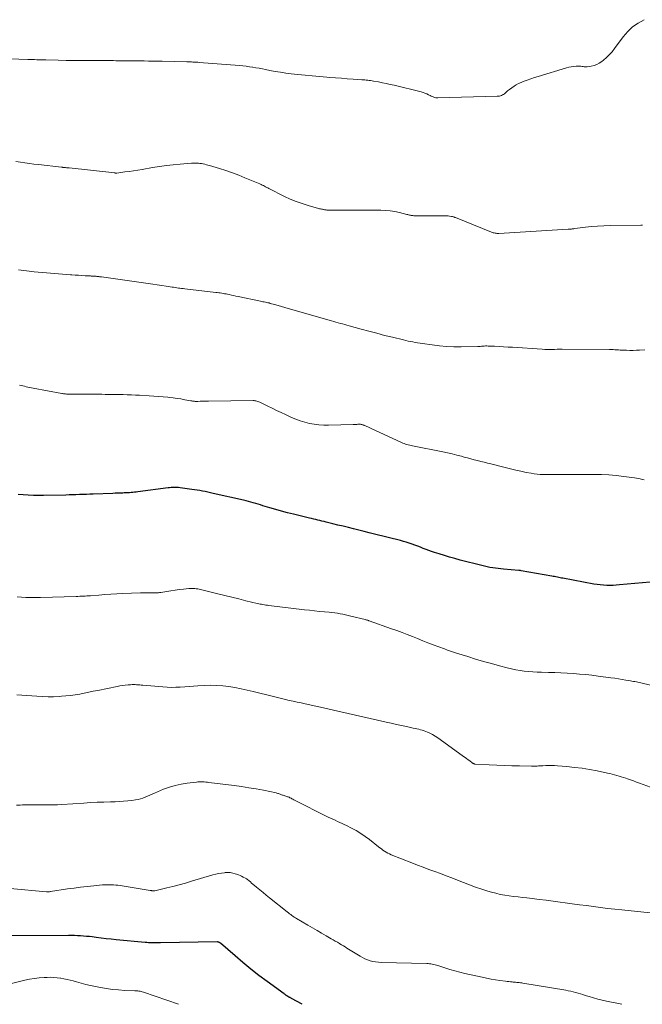
# Model space of a CAD drawing. Units: feet. Extents: x 1950000 to 1955043, y 545000 to 550000.
# Drawn here: x 1951632 to 1951778, y 545000 to 545230 of the extents above; entities that cross this region are included whole.
import ezdxf

# ---------------------------------------------------------------- set-up
doc = ezdxf.new("R2010")
doc.units = ezdxf.units.FT
doc.header["$LTSCALE"] = 100
doc.header["$MEASUREMENT"] = 0
doc.layers.add('CONTOUR INDEX', color=32, linetype='Continuous', lineweight=25)
doc.layers.add('CONTOUR INTERMEDIATE', color=40, linetype='Continuous', lineweight=15)

msp = doc.modelspace()

# ---------------------------------------------------------------- linework, layer by layer
at = {"layer": 'CONTOUR INDEX', "flags": 128}
for points, elevation in [([(1951781.32, 545098.99), (1951772.31, 545098.16), (1951771.56, 545098.11), (1951770.82, 545098.07), (1951770.07, 545098.06), (1951769.32, 545098.07), (1951768.57, 545098.1), (1951767.83, 545098.16), (1951767.09, 545098.26), (1951766.35, 545098.38), (1951759.1, 545099.72), (1951758.77, 545099.78), (1951758.44, 545099.84), (1951758.11, 545099.91), (1951757.78, 545099.98), (1951757.46, 545100.04), (1951757.13, 545100.11), (1951756.8, 545100.17), (1951756.47, 545100.23), (1951749.33, 545101.5), (1951749.19, 545101.53), (1951749.05, 545101.55), (1951748.91, 545101.56), (1951748.76, 545101.58), (1951745.2, 545101.86), (1951744.56, 545101.92), (1951743.92, 545101.99), (1951743.28, 545102.08), (1951742.65, 545102.17), (1951742.01, 545102.28), (1951741.38, 545102.4), (1951740.75, 545102.54), (1951740.13, 545102.69), (1951735.02, 545103.99), (1951733.79, 545104.32), (1951732.56, 545104.66), (1951731.34, 545105.02), (1951730.12, 545105.41), (1951729.02, 545105.77), (1951728.36, 545105.99), (1951727.7, 545106.22), (1951727.06, 545106.47), (1951726.41, 545106.73), (1951725.77, 545106.99), (1951725.12, 545107.24), (1951724.47, 545107.49), (1951723.82, 545107.72), (1951723.79, 545107.73), (1951723.12, 545107.95), (1951722.44, 545108.16), (1951721.76, 545108.36), (1951721.08, 545108.54), (1951714.99, 545110.08), (1951713.77, 545110.39), (1951712.55, 545110.69), (1951711.33, 545110.99), (1951710.11, 545111.29), (1951708.88, 545111.59), (1951707.66, 545111.89), (1951706.44, 545112.18), (1951705.22, 545112.48), (1951703.67, 545112.86), (1951703.19, 545112.98), (1951702.7, 545113.1), (1951702.22, 545113.22), (1951701.74, 545113.34), (1951701.26, 545113.46), (1951700.77, 545113.58), (1951700.29, 545113.7), (1951699.81, 545113.82), (1951696.02, 545114.73), (1951694.64, 545115.08), (1951693.26, 545115.44), (1951691.88, 545115.82), (1951690.51, 545116.23), (1951688.91, 545116.71), (1951688.35, 545116.88), (1951687.78, 545117.06), (1951687.22, 545117.23), (1951686.65, 545117.4), (1951686.09, 545117.57), (1951685.52, 545117.73), (1951684.95, 545117.87), (1951684.37, 545118.01), (1951677.26, 545119.6), (1951676.64, 545119.74), (1951676.01, 545119.87), (1951675.39, 545120), (1951674.76, 545120.12), (1951674.13, 545120.24), (1951673.5, 545120.35), (1951672.87, 545120.44), (1951672.24, 545120.53), (1951669.53, 545120.9), (1951669.18, 545120.94), (1951668.82, 545120.97), (1951668.47, 545120.98), (1951668.12, 545120.98), (1951667.77, 545120.97), (1951667.41, 545120.94), (1951667.06, 545120.91), (1951666.71, 545120.87), (1951659.65, 545119.95), (1951659.25, 545119.9), (1951658.85, 545119.86), (1951658.44, 545119.82), (1951658.04, 545119.78), (1951657.64, 545119.75), (1951657.23, 545119.73), (1951656.83, 545119.7), (1951656.43, 545119.69), (1951656.08, 545119.67), (1951655.5, 545119.65), (1951654.92, 545119.63), (1951654.34, 545119.61), (1951653.76, 545119.59), (1951649.19, 545119.42), (1951648.39, 545119.39), (1951647.58, 545119.36), (1951646.77, 545119.33), (1951645.97, 545119.3), (1951645.16, 545119.27), (1951644.36, 545119.25), (1951643.55, 545119.22), (1951642.75, 545119.21), (1951637.58, 545119.11), (1951636.38, 545119.1), (1951635.19, 545119.12), (1951633.99, 545119.17), (1951632.8, 545119.25), (1951631.61, 545119.35)], 1040), ([(1951698.06, 545000), (1951695.6, 545001.36), (1951695.48, 545001.42), (1951695.36, 545001.49), (1951695.23, 545001.56), (1951695.11, 545001.63), (1951695.04, 545001.67), (1951694.95, 545001.71), (1951694.87, 545001.76), (1951694.78, 545001.81), (1951694.7, 545001.86), (1951694.62, 545001.91), (1951694.54, 545001.96), (1951694.45, 545002.01), (1951694.37, 545002.07), (1951694.31, 545002.11), (1951694.2, 545002.19), (1951694.09, 545002.27), (1951693.98, 545002.35), (1951693.87, 545002.43), (1951689.87, 545005.34), (1951687.96, 545006.78), (1951686.07, 545008.25), (1951684.22, 545009.76), (1951682.39, 545011.31), (1951678.93, 545014.31), (1951678.85, 545014.37), (1951678.76, 545014.43), (1951678.67, 545014.48), (1951678.58, 545014.52), (1951678.48, 545014.55), (1951678.39, 545014.58), (1951678.29, 545014.59), (1951678.18, 545014.59), (1951664.92, 545014.38), (1951664.45, 545014.38), (1951663.98, 545014.38), (1951663.51, 545014.38), (1951663.03, 545014.38), (1951662.85, 545014.39), (1951662.47, 545014.4), (1951662.09, 545014.42), (1951661.71, 545014.44), (1951661.33, 545014.47), (1951654.58, 545015.11), (1951653.41, 545015.22), (1951652.24, 545015.35), (1951651.08, 545015.49), (1951649.91, 545015.63), (1951648.98, 545015.76), (1951648.28, 545015.84), (1951647.58, 545015.91), (1951646.88, 545015.97), (1951646.18, 545016.03), (1951645.48, 545016.06), (1951644.78, 545016.09), (1951644.08, 545016.1), (1951643.38, 545016.1), (1951628.12, 545016.01)], 1020)]:
    msp.add_lwpolyline(points, dxfattribs=dict(at, elevation=elevation))
at = {"layer": 'CONTOUR INTERMEDIATE', "flags": 128}
for points, elevation in [([(1951778.09, 545230.48), (1951776.7, 545229.69), (1951775.4, 545228.78), (1951774.25, 545227.69), (1951773.2, 545226.48), (1951771.16, 545223.73), (1951770.57, 545222.99), (1951769.94, 545222.28), (1951769.26, 545221.62), (1951768.55, 545220.99), (1951768.17, 545220.67), (1951767.6, 545220.28), (1951767, 545219.96), (1951766.36, 545219.74), (1951765.68, 545219.6), (1951764.77, 545219.48), (1951764.53, 545219.46), (1951764.28, 545219.45), (1951764.04, 545219.47), (1951763.79, 545219.51), (1951763.55, 545219.54), (1951763.3, 545219.57), (1951763.06, 545219.58), (1951762.81, 545219.58), (1951762.16, 545219.56), (1951761.59, 545219.52), (1951761.03, 545219.45), (1951760.47, 545219.33), (1951759.92, 545219.19), (1951753.28, 545217.21), (1951752.4, 545216.94), (1951751.54, 545216.65), (1951750.68, 545216.33), (1951749.82, 545216), (1951749.3, 545215.79), (1951748.72, 545215.53), (1951748.17, 545215.24), (1951747.64, 545214.92), (1951747.12, 545214.56), (1951746.61, 545214.17), (1951746.36, 545213.98), (1951746.12, 545213.79), (1951745.89, 545213.58), (1951745.66, 545213.38), (1951745.59, 545213.31), (1951745.39, 545213.14), (1951745.18, 545212.99), (1951744.96, 545212.87), (1951744.73, 545212.76), (1951744.49, 545212.67), (1951744.24, 545212.61), (1951743.99, 545212.57), (1951743.73, 545212.55), (1951729.83, 545212.19), (1951729.6, 545212.2), (1951729.37, 545212.22), (1951729.14, 545212.27), (1951728.92, 545212.34), (1951728.7, 545212.42), (1951728.49, 545212.51), (1951728.27, 545212.61), (1951728.06, 545212.71), (1951727.66, 545212.92), (1951727.24, 545213.11), (1951726.81, 545213.29), (1951726.37, 545213.43), (1951725.93, 545213.56), (1951719.59, 545215.12), (1951718.67, 545215.33), (1951717.76, 545215.54), (1951716.85, 545215.73), (1951715.93, 545215.9), (1951714.76, 545216.12), (1951714.42, 545216.18), (1951714.08, 545216.23), (1951713.75, 545216.27), (1951713.41, 545216.31), (1951713.07, 545216.35), (1951712.73, 545216.38), (1951712.39, 545216.41), (1951712.05, 545216.43), (1951709.98, 545216.57), (1951708.61, 545216.66), (1951707.24, 545216.76), (1951705.87, 545216.86), (1951704.5, 545216.97), (1951703.85, 545217.02), (1951702.15, 545217.17), (1951700.45, 545217.32), (1951698.76, 545217.49), (1951697.06, 545217.67), (1951695.48, 545217.84), (1951694.22, 545217.99), (1951692.97, 545218.17), (1951691.73, 545218.38), (1951690.49, 545218.61), (1951689.5, 545218.81), (1951688.76, 545218.95), (1951688.01, 545219.09), (1951687.26, 545219.22), (1951686.51, 545219.35), (1951686.49, 545219.35), (1951685.73, 545219.47), (1951684.97, 545219.57), (1951684.2, 545219.66), (1951683.43, 545219.73), (1951674, 545220.47), (1951673.63, 545220.5), (1951673.26, 545220.52), (1951672.9, 545220.54), (1951672.53, 545220.57), (1951672.16, 545220.58), (1951671.8, 545220.6), (1951671.43, 545220.61), (1951671.06, 545220.62), (1951665.29, 545220.74), (1951664.24, 545220.76), (1951663.18, 545220.78), (1951662.12, 545220.79), (1951661.07, 545220.81), (1951660.01, 545220.82), (1951658.95, 545220.84), (1951657.89, 545220.85), (1951656.84, 545220.86), (1951655.58, 545220.88), (1951655.03, 545220.88), (1951654.47, 545220.88), (1951653.92, 545220.89), (1951653.36, 545220.89), (1951652.8, 545220.89), (1951652.25, 545220.89), (1951651.69, 545220.89), (1951651.14, 545220.89), (1951648.49, 545220.9), (1951646.62, 545220.91), (1951644.74, 545220.93), (1951642.86, 545220.96), (1951640.99, 545220.99), (1951638.1, 545221.05), (1951637.57, 545221.06), (1951637.04, 545221.08), (1951636.51, 545221.09), (1951635.99, 545221.1), (1951635.46, 545221.12), (1951634.93, 545221.14), (1951634.41, 545221.15), (1951633.88, 545221.17), (1951621.13, 545221.62)], 1056), ([(1951777.73, 545182.34), (1951777.31, 545182.34), (1951770.1, 545182.29), (1951768.66, 545182.25), (1951767.21, 545182.18), (1951765.77, 545182.05), (1951764.33, 545181.89), (1951761.84, 545181.57), (1951761.65, 545181.54), (1951761.46, 545181.52), (1951761.27, 545181.5), (1951761.08, 545181.47), (1951760.89, 545181.45), (1951760.7, 545181.43), (1951760.51, 545181.42), (1951760.32, 545181.41), (1951744.07, 545180.46), (1951743.86, 545180.45), (1951743.64, 545180.46), (1951743.43, 545180.48), (1951743.22, 545180.5), (1951743.01, 545180.55), (1951742.8, 545180.6), (1951742.6, 545180.66), (1951742.39, 545180.73), (1951733.93, 545184.16), (1951733.82, 545184.2), (1951733.71, 545184.24), (1951733.6, 545184.28), (1951733.48, 545184.32), (1951733.37, 545184.35), (1951733.25, 545184.38), (1951733.14, 545184.41), (1951733.02, 545184.43), (1951732.58, 545184.49), (1951732.25, 545184.54), (1951731.91, 545184.57), (1951731.57, 545184.59), (1951731.23, 545184.6), (1951730.07, 545184.6), (1951729.14, 545184.6), (1951728.22, 545184.6), (1951727.3, 545184.6), (1951726.37, 545184.6), (1951724.18, 545184.6), (1951723.98, 545184.61), (1951723.78, 545184.63), (1951723.58, 545184.66), (1951723.39, 545184.7), (1951723.19, 545184.75), (1951722.99, 545184.8), (1951722.8, 545184.85), (1951722.6, 545184.9), (1951720.84, 545185.33), (1951719.75, 545185.56), (1951718.66, 545185.73), (1951717.56, 545185.82), (1951716.45, 545185.86), (1951704.8, 545185.87), (1951704.62, 545185.87), (1951704.44, 545185.88), (1951704.26, 545185.89), (1951704.07, 545185.9), (1951703.94, 545185.91), (1951703.82, 545185.92), (1951703.71, 545185.93), (1951703.6, 545185.95), (1951703.49, 545185.96), (1951703.38, 545185.98), (1951703.27, 545186), (1951703.16, 545186.02), (1951703.05, 545186.04), (1951702.8, 545186.09), (1951702.57, 545186.13), (1951702.34, 545186.18), (1951702.12, 545186.24), (1951701.89, 545186.3), (1951699.48, 545186.98), (1951698.06, 545187.42), (1951696.67, 545187.92), (1951695.3, 545188.49), (1951693.96, 545189.12), (1951690.3, 545190.96), (1951690.04, 545191.09), (1951689.78, 545191.23), (1951689.52, 545191.37), (1951689.26, 545191.51), (1951689, 545191.65), (1951688.74, 545191.78), (1951688.47, 545191.91), (1951688.2, 545192.03), (1951684.7, 545193.49), (1951683.23, 545194.08), (1951681.74, 545194.64), (1951680.23, 545195.15), (1951678.72, 545195.63), (1951676.4, 545196.32), (1951676.03, 545196.43), (1951675.66, 545196.53), (1951675.29, 545196.62), (1951674.92, 545196.7), (1951674.82, 545196.72), (1951674.49, 545196.78), (1951674.16, 545196.84), (1951673.83, 545196.88), (1951673.5, 545196.91), (1951673.16, 545196.93), (1951672.83, 545196.93), (1951672.49, 545196.92), (1951672.16, 545196.9), (1951669.56, 545196.69), (1951667.93, 545196.53), (1951666.3, 545196.34), (1951664.68, 545196.12), (1951663.06, 545195.86), (1951660.62, 545195.44), (1951659.62, 545195.28), (1951658.61, 545195.12), (1951657.61, 545194.97), (1951656.6, 545194.83), (1951654.68, 545194.58), (1951654.63, 545194.58), (1951654.58, 545194.57), (1951654.53, 545194.57), (1951654.47, 545194.57), (1951654.42, 545194.58), (1951654.37, 545194.58), (1951654.32, 545194.58), (1951654.27, 545194.59), (1951643.55, 545195.77), (1951643.34, 545195.79), (1951643.13, 545195.81), (1951642.92, 545195.83), (1951642.7, 545195.85), (1951642.45, 545195.88), (1951642.37, 545195.89), (1951642.28, 545195.89), (1951642.19, 545195.9), (1951642.11, 545195.91), (1951642.02, 545195.92), (1951641.93, 545195.92), (1951641.85, 545195.93), (1951641.76, 545195.94), (1951636.39, 545196.56), (1951635.33, 545196.69), (1951634.27, 545196.83), (1951633.22, 545196.97), (1951632.17, 545197.13), (1951631.11, 545197.27)], 1052), ([(1951778.27, 545153.19), (1951777.03, 545153.13), (1951776.27, 545153.1), (1951775.51, 545153.08), (1951774.74, 545153.08), (1951773.98, 545153.09), (1951773.29, 545153.11), (1951772.87, 545153.13), (1951772.46, 545153.15), (1951772.05, 545153.17), (1951771.63, 545153.2), (1951771.22, 545153.22), (1951770.81, 545153.24), (1951770.39, 545153.26), (1951769.98, 545153.26), (1951758.89, 545153.33), (1951758.31, 545153.33), (1951757.73, 545153.33), (1951757.15, 545153.31), (1951756.56, 545153.3), (1951755.98, 545153.29), (1951755.4, 545153.29), (1951754.82, 545153.3), (1951754.24, 545153.33), (1951747.31, 545153.8), (1951746.26, 545153.86), (1951745.21, 545153.92), (1951744.16, 545153.98), (1951743.1, 545154.03), (1951741.62, 545154.09), (1951741.31, 545154.1), (1951741, 545154.1), (1951740.69, 545154.08), (1951740.38, 545154.05), (1951740.07, 545154.02), (1951739.76, 545154), (1951739.45, 545153.98), (1951739.14, 545153.97), (1951735.27, 545153.91), (1951733.57, 545153.92), (1951731.86, 545153.99), (1951730.17, 545154.14), (1951728.47, 545154.34), (1951726.21, 545154.66), (1951725.65, 545154.75), (1951725.09, 545154.84), (1951724.53, 545154.93), (1951723.97, 545155.04), (1951723.42, 545155.15), (1951722.86, 545155.26), (1951722.31, 545155.38), (1951721.76, 545155.51), (1951719.19, 545156.14), (1951717.36, 545156.59), (1951715.53, 545157.06), (1951713.71, 545157.54), (1951711.89, 545158.05), (1951709.05, 545158.84), (1951708.54, 545158.98), (1951708.03, 545159.12), (1951707.52, 545159.26), (1951707.01, 545159.4), (1951706.49, 545159.53), (1951705.98, 545159.67), (1951705.47, 545159.81), (1951704.96, 545159.96), (1951694.82, 545162.86), (1951694.03, 545163.09), (1951693.23, 545163.32), (1951692.43, 545163.55), (1951691.64, 545163.78), (1951690.61, 545164.08), (1951690.32, 545164.16), (1951690.04, 545164.23), (1951689.76, 545164.29), (1951689.47, 545164.36), (1951689.19, 545164.42), (1951688.9, 545164.47), (1951688.62, 545164.53), (1951688.33, 545164.59), (1951683.09, 545165.68), (1951682.56, 545165.79), (1951682.04, 545165.9), (1951681.51, 545166.01), (1951680.99, 545166.12), (1951680.63, 545166.2), (1951680.28, 545166.27), (1951679.94, 545166.34), (1951679.59, 545166.4), (1951679.25, 545166.46), (1951678.9, 545166.51), (1951678.55, 545166.56), (1951678.2, 545166.6), (1951677.85, 545166.65), (1951670.59, 545167.48), (1951670.22, 545167.52), (1951669.85, 545167.57), (1951669.48, 545167.62), (1951669.11, 545167.67), (1951668.74, 545167.72), (1951668.37, 545167.78), (1951668, 545167.83), (1951667.63, 545167.89), (1951666.27, 545168.1), (1951665.21, 545168.26), (1951664.16, 545168.42), (1951663.11, 545168.57), (1951662.05, 545168.72), (1951651.11, 545170.26), (1951650.96, 545170.28), (1951650.8, 545170.3), (1951650.64, 545170.32), (1951650.49, 545170.34), (1951650.33, 545170.36), (1951650.17, 545170.38), (1951650.01, 545170.39), (1951649.86, 545170.41), (1951649.69, 545170.42), (1951649.53, 545170.44), (1951649.37, 545170.45), (1951649.2, 545170.46), (1951649.03, 545170.47), (1951648.86, 545170.48), (1951648.69, 545170.48), (1951648.53, 545170.49), (1951647.29, 545170.55), (1951646.51, 545170.6), (1951645.72, 545170.64), (1951644.94, 545170.7), (1951644.15, 545170.76), (1951643.86, 545170.78), (1951642.92, 545170.86), (1951641.99, 545170.94), (1951641.06, 545171.02), (1951640.13, 545171.09), (1951635.39, 545171.48), (1951634.78, 545171.54), (1951634.17, 545171.6), (1951633.56, 545171.67), (1951632.95, 545171.75), (1951632.34, 545171.83), (1951631.73, 545171.93)], 1048), ([(1951778.08, 545122.76), (1951777.59, 545122.87), (1951777.16, 545122.97), (1951776.73, 545123.05), (1951776.29, 545123.13), (1951775.85, 545123.2), (1951773.3, 545123.56), (1951771.58, 545123.77), (1951769.86, 545123.93), (1951768.13, 545124), (1951766.4, 545124.02), (1951766.04, 545124.02), (1951764.13, 545124), (1951762.22, 545123.99), (1951760.31, 545123.99), (1951758.39, 545124), (1951754.43, 545124.02), (1951753.73, 545124.04), (1951753.04, 545124.09), (1951752.35, 545124.18), (1951751.66, 545124.29), (1951750.52, 545124.51), (1951749.27, 545124.77), (1951748.03, 545125.04), (1951746.78, 545125.33), (1951745.54, 545125.64), (1951742.24, 545126.49), (1951741.45, 545126.69), (1951740.67, 545126.89), (1951739.88, 545127.08), (1951739.1, 545127.28), (1951738.31, 545127.48), (1951737.53, 545127.69), (1951736.75, 545127.9), (1951735.97, 545128.11), (1951735.35, 545128.29), (1951734.26, 545128.58), (1951733.17, 545128.86), (1951732.07, 545129.11), (1951730.97, 545129.34), (1951723.89, 545130.75), (1951723.56, 545130.82), (1951723.23, 545130.89), (1951722.9, 545130.97), (1951722.58, 545131.05), (1951722.25, 545131.15), (1951721.94, 545131.25), (1951721.62, 545131.38), (1951721.32, 545131.51), (1951714.04, 545134.88), (1951713.75, 545135.01), (1951713.47, 545135.14), (1951713.18, 545135.26), (1951712.9, 545135.39), (1951712.62, 545135.51), (1951712.47, 545135.57), (1951712.32, 545135.63), (1951712.16, 545135.67), (1951712.01, 545135.71), (1951711.85, 545135.74), (1951711.69, 545135.76), (1951711.53, 545135.77), (1951711.37, 545135.77), (1951711.12, 545135.76), (1951710.83, 545135.75), (1951710.55, 545135.75), (1951710.26, 545135.74), (1951709.98, 545135.73), (1951704.24, 545135.59), (1951703.12, 545135.6), (1951702.01, 545135.66), (1951700.9, 545135.8), (1951699.8, 545135.99), (1951698.71, 545136.26), (1951697.64, 545136.57), (1951696.59, 545136.96), (1951695.56, 545137.39), (1951694.19, 545138.03), (1951693.14, 545138.52), (1951692.09, 545139.01), (1951691.05, 545139.52), (1951690.01, 545140.03), (1951688.36, 545140.85), (1951688.15, 545140.95), (1951687.94, 545141.04), (1951687.72, 545141.12), (1951687.49, 545141.2), (1951687.27, 545141.25), (1951687.04, 545141.29), (1951686.81, 545141.32), (1951686.58, 545141.32), (1951676.19, 545141.21), (1951675.71, 545141.2), (1951675.22, 545141.19), (1951674.74, 545141.17), (1951674.25, 545141.15), (1951673.7, 545141.13), (1951673.49, 545141.13), (1951673.28, 545141.13), (1951673.07, 545141.14), (1951672.86, 545141.16), (1951672.65, 545141.18), (1951672.44, 545141.21), (1951672.23, 545141.24), (1951672.02, 545141.28), (1951670.62, 545141.53), (1951669.72, 545141.69), (1951668.81, 545141.83), (1951667.89, 545141.95), (1951666.98, 545142.05), (1951666.63, 545142.08), (1951665.53, 545142.18), (1951664.44, 545142.28), (1951663.34, 545142.35), (1951662.25, 545142.42), (1951660.05, 545142.55), (1951659.08, 545142.6), (1951658.11, 545142.64), (1951657.14, 545142.68), (1951656.17, 545142.71), (1951655.74, 545142.72), (1951654.99, 545142.74), (1951654.24, 545142.75), (1951653.48, 545142.76), (1951652.73, 545142.77), (1951651.98, 545142.78), (1951651.22, 545142.79), (1951650.47, 545142.79), (1951649.72, 545142.8), (1951648.16, 545142.8), (1951647.33, 545142.81), (1951646.5, 545142.81), (1951645.67, 545142.81), (1951644.83, 545142.82), (1951643.63, 545142.82), (1951643.4, 545142.83), (1951643.17, 545142.83), (1951642.94, 545142.84), (1951642.72, 545142.86), (1951642.49, 545142.88), (1951642.26, 545142.91), (1951642.04, 545142.94), (1951641.81, 545142.98), (1951635.11, 545144.24), (1951634.71, 545144.31), (1951634.31, 545144.4), (1951633.91, 545144.48), (1951633.51, 545144.57), (1951633.12, 545144.67), (1951632.72, 545144.76), (1951632.32, 545144.85), (1951631.93, 545144.94)], 1044), ([(1951782.21, 545074.08), (1951777.64, 545075.15), (1951777.3, 545075.22), (1951776.95, 545075.3), (1951776.61, 545075.38), (1951776.26, 545075.45), (1951775.91, 545075.53), (1951775.57, 545075.6), (1951775.22, 545075.66), (1951774.87, 545075.73), (1951773.82, 545075.91), (1951772.95, 545076.06), (1951772.08, 545076.2), (1951771.2, 545076.33), (1951770.32, 545076.45), (1951767.32, 545076.84), (1951765.87, 545077.01), (1951764.42, 545077.17), (1951762.97, 545077.3), (1951761.52, 545077.42), (1951760.07, 545077.51), (1951758.62, 545077.59), (1951757.16, 545077.65), (1951755.7, 545077.7), (1951754.09, 545077.74), (1951753.08, 545077.77), (1951752.07, 545077.83), (1951751.06, 545077.91), (1951750.05, 545078.01), (1951749.05, 545078.14), (1951748.05, 545078.3), (1951747.06, 545078.51), (1951746.07, 545078.75), (1951744.27, 545079.23), (1951742.4, 545079.74), (1951740.52, 545080.27), (1951738.66, 545080.82), (1951736.8, 545081.39), (1951734.16, 545082.23), (1951733.47, 545082.45), (1951732.78, 545082.68), (1951732.1, 545082.93), (1951731.41, 545083.17), (1951728.71, 545084.18), (1951727.49, 545084.64), (1951726.28, 545085.11), (1951725.07, 545085.59), (1951723.87, 545086.07), (1951722.66, 545086.55), (1951721.45, 545087.02), (1951720.24, 545087.48), (1951719.01, 545087.92), (1951713.79, 545089.76), (1951713.68, 545089.8), (1951713.56, 545089.84), (1951713.44, 545089.88), (1951713.32, 545089.91), (1951713.2, 545089.94), (1951713.08, 545089.98), (1951712.96, 545090.01), (1951712.84, 545090.04), (1951709.5, 545090.87), (1951708.87, 545091.02), (1951708.24, 545091.16), (1951707.6, 545091.29), (1951706.96, 545091.41), (1951706.32, 545091.52), (1951705.68, 545091.61), (1951705.03, 545091.69), (1951704.39, 545091.76), (1951703.33, 545091.87), (1951702.15, 545091.98), (1951700.97, 545092.11), (1951699.8, 545092.24), (1951698.62, 545092.37), (1951690.28, 545093.35), (1951689.93, 545093.4), (1951689.59, 545093.45), (1951689.25, 545093.5), (1951688.91, 545093.56), (1951688.57, 545093.63), (1951688.24, 545093.7), (1951687.9, 545093.77), (1951687.56, 545093.85), (1951684.92, 545094.48), (1951683.27, 545094.88), (1951681.61, 545095.29), (1951679.96, 545095.69), (1951678.31, 545096.1), (1951674.32, 545097.1), (1951673.98, 545097.17), (1951673.63, 545097.24), (1951673.29, 545097.29), (1951672.94, 545097.32), (1951672.59, 545097.34), (1951672.25, 545097.34), (1951671.9, 545097.33), (1951671.55, 545097.31), (1951670.29, 545097.18), (1951669.31, 545097.07), (1951668.34, 545096.95), (1951667.36, 545096.81), (1951666.39, 545096.65), (1951664.99, 545096.41), (1951664.72, 545096.37), (1951664.46, 545096.34), (1951664.19, 545096.32), (1951663.92, 545096.3), (1951663.65, 545096.3), (1951663.38, 545096.3), (1951663.11, 545096.3), (1951662.85, 545096.31), (1951662.34, 545096.33), (1951661.82, 545096.34), (1951661.3, 545096.35), (1951660.78, 545096.34), (1951660.26, 545096.32), (1951656.07, 545096.14), (1951654.68, 545096.07), (1951653.28, 545095.99), (1951651.88, 545095.9), (1951650.49, 545095.8), (1951648.54, 545095.65), (1951648.12, 545095.62), (1951647.7, 545095.59), (1951647.28, 545095.56), (1951646.86, 545095.54), (1951646.44, 545095.52), (1951646.02, 545095.5), (1951645.61, 545095.48), (1951645.19, 545095.47), (1951636.89, 545095.26), (1951636.46, 545095.25), (1951636.03, 545095.25), (1951635.6, 545095.24), (1951635.17, 545095.24), (1951634.6, 545095.23), (1951634.45, 545095.23), (1951634.31, 545095.23), (1951634.17, 545095.23), (1951634.02, 545095.23), (1951633.88, 545095.24), (1951633.73, 545095.24), (1951633.59, 545095.25), (1951633.44, 545095.26), (1951631.4, 545095.41)], 1036), ([(1951780.41, 545050.5), (1951776.97, 545051.78), (1951776.27, 545052.03), (1951775.57, 545052.29), (1951774.86, 545052.53), (1951774.16, 545052.78), (1951773.8, 545052.9), (1951773.27, 545053.07), (1951772.74, 545053.24), (1951772.21, 545053.41), (1951771.67, 545053.57), (1951771.13, 545053.73), (1951770.59, 545053.87), (1951770.05, 545054), (1951769.5, 545054.12), (1951767.09, 545054.62), (1951765.33, 545054.95), (1951763.57, 545055.24), (1951761.8, 545055.47), (1951760.02, 545055.66), (1951757.81, 545055.86), (1951757.13, 545055.91), (1951756.45, 545055.93), (1951755.77, 545055.93), (1951755.09, 545055.9), (1951754.39, 545055.86), (1951754.06, 545055.84), (1951753.73, 545055.82), (1951753.4, 545055.8), (1951753.07, 545055.78), (1951752.74, 545055.76), (1951752.41, 545055.75), (1951752.09, 545055.74), (1951751.76, 545055.74), (1951748.89, 545055.81), (1951747.13, 545055.85), (1951745.36, 545055.91), (1951743.6, 545055.99), (1951741.84, 545056.07), (1951738.45, 545056.25), (1951738.37, 545056.26), (1951738.29, 545056.28), (1951738.21, 545056.3), (1951738.13, 545056.33), (1951738.06, 545056.37), (1951737.98, 545056.41), (1951737.91, 545056.45), (1951737.85, 545056.5), (1951737.27, 545056.96), (1951736.92, 545057.23), (1951736.56, 545057.51), (1951736.2, 545057.78), (1951735.84, 545058.04), (1951730.4, 545062), (1951729.81, 545062.4), (1951729.2, 545062.79), (1951728.57, 545063.14), (1951727.93, 545063.46), (1951727.42, 545063.7), (1951727.02, 545063.88), (1951726.61, 545064.03), (1951726.19, 545064.17), (1951725.77, 545064.28), (1951725.34, 545064.38), (1951724.91, 545064.48), (1951724.48, 545064.58), (1951724.05, 545064.67), (1951722.51, 545065), (1951721.31, 545065.26), (1951720.12, 545065.52), (1951718.92, 545065.79), (1951717.72, 545066.06), (1951715.73, 545066.5), (1951714.01, 545066.89), (1951712.3, 545067.28), (1951710.59, 545067.67), (1951708.87, 545068.06), (1951707.16, 545068.45), (1951705.44, 545068.84), (1951703.73, 545069.22), (1951702.01, 545069.6), (1951698.77, 545070.32), (1951697.84, 545070.53), (1951696.91, 545070.73), (1951695.99, 545070.94), (1951695.06, 545071.15), (1951694.14, 545071.36), (1951693.21, 545071.58), (1951692.29, 545071.8), (1951691.37, 545072.03), (1951686.59, 545073.23), (1951685.18, 545073.56), (1951683.77, 545073.87), (1951682.35, 545074.13), (1951680.92, 545074.38), (1951679.49, 545074.55), (1951678.05, 545074.66), (1951676.62, 545074.68), (1951675.17, 545074.63), (1951673.65, 545074.53), (1951672.63, 545074.46), (1951671.61, 545074.39), (1951670.59, 545074.32), (1951669.57, 545074.25), (1951668.55, 545074.2), (1951667.53, 545074.18), (1951666.51, 545074.22), (1951665.49, 545074.28), (1951660.79, 545074.7), (1951660.43, 545074.73), (1951660.07, 545074.76), (1951659.71, 545074.79), (1951659.35, 545074.82), (1951658.99, 545074.84), (1951658.63, 545074.84), (1951658.27, 545074.83), (1951657.91, 545074.81), (1951657.33, 545074.77), (1951656.68, 545074.7), (1951656.04, 545074.62), (1951655.4, 545074.52), (1951654.76, 545074.4), (1951650.27, 545073.49), (1951649.21, 545073.27), (1951648.15, 545073.06), (1951647.09, 545072.84), (1951646.02, 545072.63), (1951644.96, 545072.44), (1951643.89, 545072.28), (1951642.81, 545072.17), (1951641.73, 545072.09), (1951641.26, 545072.06), (1951639.93, 545072.01), (1951638.61, 545072), (1951637.29, 545072.04), (1951635.97, 545072.11), (1951631.28, 545072.47)], 1032), ([(1951779.53, 545021.44), (1951772.86, 545022.1), (1951771.2, 545022.27), (1951769.54, 545022.46), (1951767.89, 545022.66), (1951766.23, 545022.87), (1951764.58, 545023.09), (1951762.93, 545023.32), (1951761.27, 545023.54), (1951759.62, 545023.77), (1951758.46, 545023.93), (1951756.82, 545024.16), (1951755.17, 545024.37), (1951753.53, 545024.57), (1951751.88, 545024.76), (1951750.67, 545024.9), (1951749.63, 545025.02), (1951748.58, 545025.14), (1951747.54, 545025.27), (1951746.5, 545025.4), (1951745.46, 545025.55), (1951744.43, 545025.74), (1951743.41, 545025.98), (1951742.4, 545026.25), (1951741.52, 545026.51), (1951740.09, 545026.96), (1951738.66, 545027.43), (1951737.24, 545027.94), (1951735.83, 545028.48), (1951734.41, 545029.05), (1951733.08, 545029.57), (1951731.75, 545030.09), (1951730.42, 545030.59), (1951729.08, 545031.09), (1951727.75, 545031.59), (1951726.41, 545032.09), (1951725.08, 545032.6), (1951723.76, 545033.12), (1951718.93, 545035.01), (1951718.52, 545035.19), (1951718.12, 545035.38), (1951717.73, 545035.6), (1951717.35, 545035.84), (1951716.98, 545036.09), (1951716.61, 545036.36), (1951716.26, 545036.63), (1951715.9, 545036.9), (1951713.82, 545038.56), (1951712.82, 545039.31), (1951711.8, 545040.01), (1951710.73, 545040.65), (1951709.64, 545041.24), (1951708.47, 545041.83), (1951707.94, 545042.09), (1951707.4, 545042.35), (1951706.86, 545042.59), (1951706.31, 545042.83), (1951705.77, 545043.07), (1951705.23, 545043.31), (1951704.69, 545043.57), (1951704.16, 545043.83), (1951696.12, 545047.9), (1951695.9, 545048.01), (1951695.69, 545048.12), (1951695.47, 545048.22), (1951695.26, 545048.33), (1951695.2, 545048.36), (1951695.01, 545048.45), (1951694.82, 545048.53), (1951694.63, 545048.6), (1951694.43, 545048.66), (1951694.23, 545048.73), (1951694.04, 545048.79), (1951693.84, 545048.86), (1951693.64, 545048.92), (1951693.45, 545048.99), (1951693.27, 545049.05), (1951693.09, 545049.12), (1951692.91, 545049.19), (1951692.73, 545049.25), (1951692.55, 545049.32), (1951692.37, 545049.38), (1951692.18, 545049.43), (1951691.99, 545049.47), (1951688.99, 545050.09), (1951687.3, 545050.41), (1951685.6, 545050.71), (1951683.89, 545050.97), (1951682.18, 545051.2), (1951676.25, 545051.93), (1951675.89, 545051.97), (1951675.52, 545052.01), (1951675.15, 545052.04), (1951674.79, 545052.07), (1951674.42, 545052.08), (1951674.05, 545052.08), (1951673.69, 545052.06), (1951673.32, 545052.03), (1951671.18, 545051.78), (1951669.77, 545051.56), (1951668.37, 545051.25), (1951667, 545050.83), (1951665.66, 545050.33), (1951663.54, 545049.44), (1951663, 545049.21), (1951662.45, 545048.98), (1951661.9, 545048.74), (1951661.36, 545048.51), (1951660.81, 545048.29), (1951660.25, 545048.11), (1951659.68, 545047.97), (1951659.1, 545047.87), (1951658.23, 545047.74), (1951657.26, 545047.63), (1951656.29, 545047.53), (1951655.31, 545047.47), (1951654.34, 545047.42), (1951653.2, 545047.4), (1951651.65, 545047.35), (1951650.1, 545047.29), (1951648.55, 545047.21), (1951647.01, 545047.12), (1951641.86, 545046.78), (1951640.84, 545046.73), (1951639.81, 545046.69), (1951638.79, 545046.68), (1951637.76, 545046.68), (1951636.74, 545046.69), (1951636.23, 545046.7), (1951635.72, 545046.71), (1951635.2, 545046.72), (1951634.69, 545046.72), (1951634.18, 545046.72), (1951633.67, 545046.72), (1951633.16, 545046.7), (1951632.65, 545046.67), (1951632.06, 545046.63), (1951631.26, 545046.58)], 1028), ([(1951772.88, 545000), (1951769.31, 545000.72), (1951768.27, 545000.95), (1951767.24, 545001.2), (1951766.22, 545001.49), (1951765.21, 545001.8), (1951764.31, 545002.1), (1951763.75, 545002.28), (1951763.18, 545002.45), (1951762.62, 545002.62), (1951762.05, 545002.79), (1951761.49, 545002.94), (1951760.91, 545003.07), (1951760.34, 545003.19), (1951759.76, 545003.3), (1951749.74, 545004.95), (1951749.46, 545005), (1951749.17, 545005.04), (1951748.88, 545005.07), (1951748.59, 545005.11), (1951748.3, 545005.14), (1951748.01, 545005.16), (1951747.72, 545005.19), (1951747.43, 545005.21), (1951747.22, 545005.23), (1951746.82, 545005.26), (1951746.42, 545005.3), (1951746.02, 545005.35), (1951745.63, 545005.4), (1951744.34, 545005.57), (1951743.3, 545005.73), (1951742.26, 545005.9), (1951741.23, 545006.1), (1951740.21, 545006.32), (1951736.13, 545007.25), (1951734.96, 545007.54), (1951733.78, 545007.84), (1951732.62, 545008.18), (1951731.47, 545008.54), (1951729.78, 545009.08), (1951729.47, 545009.18), (1951729.16, 545009.26), (1951728.84, 545009.34), (1951728.52, 545009.4), (1951728.21, 545009.46), (1951727.89, 545009.5), (1951727.56, 545009.52), (1951727.24, 545009.54), (1951716.56, 545009.81), (1951715.91, 545009.85), (1951715.26, 545009.92), (1951714.62, 545010.04), (1951713.99, 545010.2), (1951713.37, 545010.4), (1951712.76, 545010.63), (1951712.18, 545010.92), (1951711.61, 545011.24), (1951708.54, 545013.16), (1951708.13, 545013.42), (1951707.72, 545013.67), (1951707.31, 545013.92), (1951706.9, 545014.18), (1951706.78, 545014.25), (1951706.31, 545014.53), (1951705.83, 545014.81), (1951705.36, 545015.09), (1951704.88, 545015.36), (1951703.69, 545016.03), (1951702.62, 545016.63), (1951701.55, 545017.25), (1951700.48, 545017.87), (1951699.42, 545018.49), (1951696.78, 545020.06), (1951696.49, 545020.24), (1951696.21, 545020.42), (1951695.93, 545020.6), (1951695.66, 545020.8), (1951695.39, 545020.99), (1951695.12, 545021.19), (1951694.85, 545021.4), (1951694.59, 545021.61), (1951690.46, 545024.94), (1951689.69, 545025.57), (1951688.93, 545026.19), (1951688.16, 545026.82), (1951687.4, 545027.45), (1951686.18, 545028.46), (1951686.03, 545028.59), (1951685.88, 545028.72), (1951685.72, 545028.85), (1951685.57, 545028.98), (1951685.36, 545029.15), (1951685.32, 545029.19), (1951685.26, 545029.23), (1951685.21, 545029.27), (1951685.16, 545029.3), (1951685.1, 545029.34), (1951685.05, 545029.37), (1951684.99, 545029.4), (1951684.94, 545029.44), (1951684.3, 545029.78), (1951683.92, 545029.97), (1951683.54, 545030.15), (1951683.15, 545030.3), (1951682.75, 545030.45), (1951682.4, 545030.56), (1951681.82, 545030.72), (1951681.24, 545030.82), (1951680.64, 545030.85), (1951680.04, 545030.82), (1951679.88, 545030.8), (1951679.2, 545030.71), (1951678.53, 545030.6), (1951677.86, 545030.45), (1951677.2, 545030.27), (1951672.21, 545028.79), (1951670.76, 545028.37), (1951669.31, 545027.98), (1951667.84, 545027.6), (1951666.38, 545027.25), (1951663.59, 545026.6), (1951663.51, 545026.59), (1951663.43, 545026.58), (1951663.36, 545026.57), (1951663.28, 545026.57), (1951663.2, 545026.57), (1951663.12, 545026.57), (1951663.04, 545026.58), (1951662.96, 545026.59), (1951662.93, 545026.59), (1951662.84, 545026.61), (1951662.74, 545026.62), (1951662.65, 545026.64), (1951662.55, 545026.65), (1951655.48, 545027.79), (1951654.97, 545027.86), (1951654.46, 545027.92), (1951653.95, 545027.96), (1951653.43, 545027.99), (1951652.92, 545027.99), (1951652.41, 545027.99), (1951651.9, 545027.97), (1951651.38, 545027.93), (1951649.32, 545027.75), (1951647.78, 545027.6), (1951646.24, 545027.42), (1951644.7, 545027.22), (1951643.17, 545027), (1951639.2, 545026.38), (1951639.08, 545026.37), (1951638.96, 545026.35), (1951638.83, 545026.34), (1951638.71, 545026.33), (1951638.59, 545026.33), (1951638.46, 545026.33), (1951638.34, 545026.34), (1951638.22, 545026.35), (1951629.78, 545027.12)], 1024), ([(1951669.12, 545000), (1951660.92, 545002.88), (1951660.67, 545002.95), (1951660.42, 545003.02), (1951660.17, 545003.07), (1951659.91, 545003.1), (1951659.84, 545003.11), (1951659.62, 545003.13), (1951659.39, 545003.15), (1951659.17, 545003.16), (1951658.94, 545003.17), (1951656.55, 545003.27), (1951655.13, 545003.35), (1951653.72, 545003.49), (1951652.31, 545003.69), (1951650.91, 545003.93), (1951649.71, 545004.17), (1951648.59, 545004.4), (1951647.48, 545004.66), (1951646.37, 545004.94), (1951645.27, 545005.25), (1951644.49, 545005.48), (1951643.78, 545005.67), (1951643.07, 545005.84), (1951642.35, 545005.99), (1951641.62, 545006.11), (1951641.52, 545006.13), (1951640.74, 545006.23), (1951639.96, 545006.3), (1951639.18, 545006.32), (1951638.4, 545006.31), (1951637.69, 545006.28), (1951636.55, 545006.2), (1951635.42, 545006.07), (1951634.3, 545005.88), (1951633.18, 545005.65), (1951625.54, 545003.81)], 1016)]:
    msp.add_lwpolyline(points, dxfattribs=dict(at, elevation=elevation))

doc.saveas('drawing.dxf')
